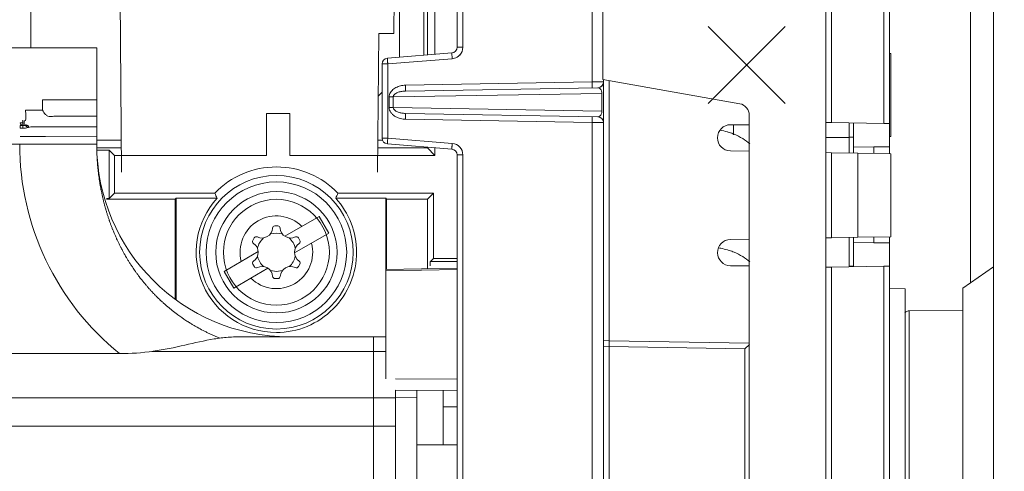
# Model space of a CAD drawing. Units: inches. Extents: x 0 to 246, y 0 to 50.
# Drawn here: x 107 to 110, y 34 to 36 of the extents above; entities that cross this region are included whole.
import ezdxf

# ---------------------------------------------------------------- set-up
doc = ezdxf.new("R2010")
doc.units = ezdxf.units.IN
doc.header["$MEASUREMENT"] = 0
doc.layers.add('CONTINUOUS1', color=7, linetype='Continuous', lineweight=20)
doc.layers.add('DIM', color=2, linetype='Continuous', lineweight=20)
doc.styles.add('RomanS', font='romans.shx')
doc.dimstyles.new('SchneiderElectric Dual Below', dxfattribs={"dimscale": 0, "dimtxt": 0.1, "dimasz": 0.07, "dimexe": 0.0625, "dimexo": 0.0625, "dimgap": 0.04, "dimtad": 0, "dimtih": 1, "dimtoh": 1, "dimrnd": 0.001, "dimzin": 4, "dimdsep": 46, "dimtxsty": 'RomanS', "dimblk": 'SEArrow', "dimcen": 0.09, "dimclrd": 256, "dimclre": 256, "dimclrt": 256, "dimadec": 0, "dimazin": 1, "dimtfac": 1, "dimtofl": 0, "dimtmove": 0, "dimatfit": 3, "dimldrblk": 'SEArrow', "dimfxl": 1, "dimtolj": 1, "dimtzin": 0, "dimlwd": -1, "dimlwe": -1, "dimarcsym": 0})

# ---------------------------------------------------------------- blocks, each defined once
blk = doc.blocks.new('SEArrow')
at = {"linetype": 'ByBlock', "lineweight": -2}
blk.add_lwpolyline([(0, 0, 0, 0.5, 0), (-1, 0, 0.5, 0.5, 0)], format="xyseb", dxfattribs=at)
blk = doc.blocks.new('*D40')
at = {"layer": 'Defpoints', "color": 0, "transparency": 16777216}
for p in [(109.2935, 39.8538), (109.2935, 25.0748), (112.9844, 25.0748)]:
    blk.add_point(p, dxfattribs=at)
at = {"layer": 'DIM', "transparency": 16777216}
for p, q in [((109.606, 39.8538), (113.2969, 39.8538)), ((112.9844, 39.5038), (112.9844, 33.3726)), ((112.9844, 25.4248), (112.9844, 31.5559)), ((109.606, 25.0748), (113.2969, 25.0748))]:
    blk.add_line(p, q, dxfattribs=at)
at = {"layer": 'DIM', "transparency": 16777216, "xscale": 0.35, "yscale": 0.35, "zscale": 0.35}
for p, rotation in [((112.9844, 39.8538), 90), ((112.9844, 25.0748), 270)]:
    blk.add_blockref('SEArrow', p, dxfattribs=dict(at, rotation=rotation))
at = {"layer": 'DIM', "transparency": 16777216, "insert": (112.9844, 33.1726), "char_height": 0.5, "attachment_point": 2, "line_spacing_factor": 0.9, "style": 'RomanS'}
blk.add_mtext('\\A1;14.78\\P{\\H0.8x; [375]', dxfattribs=at)

msp = doc.modelspace()

# ---------------------------------------------------------------- linework, layer by layer
at = {"layer": 'CONTINUOUS1'}
for p, q in [((109.968, 24.2258), (109.968, 40.7058)), ((108.4109, 35.5675), (108.4261, 37.2995)), ((109.6833, 36.931), (109.6833, 35.3339)), ((108.575, 36.8977), (108.575, 35.5319)), ((109.698, 35.2739), (109.698, 36.916)), ((108.5898, 36.7777), (108.5898, 35.5319)), ((108.9256, 35.4416), (108.9256, 36.7716)), ((108.4251, 36.49), (108.4251, 35.5058)), ((107.468, 36.3315), (107.468, 35.5303)), ((108.4976, 35.5117), (108.4976, 36.1802)), ((108.4883, 35.511), (108.4883, 36.0602)), ((109.532, 33.2036), (109.532, 35.8205)), ((109.5468, 35.3362), (109.5468, 35.8214)), ((109.908, 34.9199), (109.908, 35.8064)), ((108.9535, 35.4476), (108.9535, 35.7872)), ((108.5171, 35.7158), (108.5171, 35.5133)), ((107.6995, 35.6705), (107.7036, 35.2075)), ((108.3712, 35.5675), (108.3681, 35.2075)), ((108.4109, 35.5675), (108.3712, 35.5675)), ((109.227, 35.3858), (109.427, 35.5858)), ((109.427, 35.3858), (109.227, 35.5858)), ((107.239, 35.5303), (107.639, 35.5303)), ((107.639, 35.5303), (107.639, 35.2803)), ((108.5613, 35.517), (108.3938, 35.5032)), ((108.5898, 35.5319), (108.575, 35.5319)), ((109.701, 35.5156), (109.698, 35.5156)), ((109.701, 35.5156), (109.701, 35.3001)), ((108.38, 35.4883), (108.3948, 35.4883)), ((108.38, 35.2959), (108.38, 35.4883)), ((108.5622, 35.502), (108.3948, 35.4883)), ((108.3948, 35.2959), (108.3948, 35.4883)), ((108.9256, 35.4416), (108.4405, 35.4331)), ((108.9478, 35.4417), (108.9256, 35.4416)), ((108.955, 35.4418), (108.9478, 35.4417)), ((109.3088, 35.3849), (108.9535, 35.4476)), ((108.955, 35.4476), (108.955, 34.045)), ((108.9698, 35.4447), (108.9698, 34.77)), ((108.38, 35.4152), (108.3698, 35.4049)), ((108.409, 35.4027), (108.9508, 35.4118)), ((108.4405, 35.4181), (108.9403, 35.4265)), ((108.9508, 35.3656), (108.9508, 35.4118)), ((107.4985, 35.3955), (107.639, 35.3955)), ((107.4985, 35.3688), (107.4985, 35.3955)), ((108.3985, 35.4027), (108.409, 35.4027)), ((108.3985, 35.4027), (108.3985, 35.3754)), ((108.409, 35.4027), (108.409, 35.3754)), ((107.4543, 35.3688), (107.4985, 35.3688)), ((108.0801, 35.3599), (108.1401, 35.3599)), ((108.0801, 35.2506), (108.0801, 35.3599)), ((108.1401, 35.3599), (108.1401, 35.2506)), ((108.3985, 35.3754), (108.409, 35.3754)), ((108.9508, 35.3656), (108.409, 35.3754)), ((108.9403, 35.351), (108.4405, 35.36)), ((107.4471, 35.3351), (107.4401, 35.3351)), ((107.4471, 35.3351), (107.4471, 35.3216)), ((107.4507, 35.3403), (107.4525, 35.3403)), ((107.4507, 35.3283), (107.4507, 35.3403)), ((107.4525, 35.3403), (107.4539, 35.3416)), ((107.4525, 35.3412), (107.4525, 35.3403)), ((107.453, 35.3407), (107.4525, 35.3412)), ((108.4405, 35.3451), (108.9256, 35.3366)), ((108.9256, 35.3366), (108.9256, 35.3515)), ((108.9256, 35.3366), (108.945, 35.3364)), ((108.9256, 35.3366), (108.955, 35.3363)), ((108.9256, 32.5188), (108.9256, 35.3366)), ((108.945, 35.3364), (108.955, 35.3363)), ((109.3335, 33.2036), (109.3335, 35.3554)), ((109.5468, 35.3362), (109.532, 35.3365)), ((109.6833, 35.3339), (109.5468, 35.3362)), ((109.593, 35.2572), (109.593, 35.3354)), ((109.604, 35.257), (109.604, 35.3356)), ((107.4401, 35.3282), (107.4543, 35.3283)), ((107.4401, 35.3216), (107.4401, 35.3282)), ((107.4401, 35.3216), (107.4471, 35.3216)), ((107.4552, 35.33), (107.4543, 35.3291)), ((107.4552, 35.33), (107.4543, 35.33)), ((107.4543, 35.33), (107.4561, 35.3283)), ((107.4543, 35.3283), (107.4557, 35.3295)), ((107.4543, 35.3291), (107.4552, 35.3283)), ((107.4557, 35.3295), (107.4548, 35.3295)), ((107.4557, 35.3287), (107.4548, 35.3287)), ((107.4552, 35.33), (107.457, 35.3283)), ((107.4552, 35.3283), (107.4566, 35.3295)), ((107.4557, 35.3287), (107.4557, 35.3295)), ((107.4575, 35.3295), (107.4561, 35.3283)), ((107.4566, 35.3295), (107.4579, 35.3283)), ((107.4575, 35.3287), (107.4566, 35.3287)), ((107.457, 35.3283), (107.4579, 35.3291)), ((107.4575, 35.3287), (107.4575, 35.3295)), ((107.4579, 35.3291), (107.4575, 35.3295)), ((107.4579, 35.3291), (107.4584, 35.3287)), ((107.4584, 35.3287), (107.4579, 35.3283)), ((107.4588, 35.3283), (107.4584, 35.3287)), ((107.4593, 35.3287), (107.4588, 35.3283)), ((107.4598, 35.3283), (107.4593, 35.3287)), ((107.4602, 35.3287), (107.4598, 35.3283)), ((107.4607, 35.3283), (107.4602, 35.3287)), ((107.4611, 35.3287), (107.4607, 35.3283)), ((107.4616, 35.3258), (107.4611, 35.3287)), ((107.4616, 35.3234), (107.4616, 35.3258)), ((107.6391, 35.3254), (107.5061, 35.3253)), ((109.3335, 35.3306), (109.285, 35.3306)), ((109.293, 35.3306), (109.293, 35.3044)), ((109.698, 35.3336), (109.6833, 35.3339)), ((107.5061, 35.3), (107.4681, 35.3003)), ((107.639, 35.2995), (107.5061, 35.3)), ((107.639, 35.2995), (107.5061, 35.3)), ((107.639, 35.2902), (107.7028, 35.2902)), ((108.3688, 35.2902), (108.3815, 35.2902)), ((108.3948, 35.2959), (108.38, 35.2959)), ((108.5622, 35.2822), (108.3948, 35.2959)), ((109.532, 35.2977), (109.593, 35.2977)), ((109.604, 35.2984), (109.593, 35.2982)), ((109.701, 35.3001), (109.6979, 35.3001)), ((107.639, 35.2803), (107.239, 35.2803)), ((107.6404, 35.2648), (107.671, 35.2648)), ((107.6408, 35.2702), (107.703, 35.2702)), ((107.671, 35.2648), (107.671, 35.1389)), ((107.6852, 35.2506), (107.671, 35.2648)), ((108.4976, 35.2702), (108.3686, 35.2702)), ((108.5613, 35.2672), (108.3938, 35.281)), ((108.4976, 35.2702), (108.4976, 35.2724)), ((108.4976, 35.2702), (108.5171, 35.2506)), ((108.5171, 35.2708), (108.5171, 35.2506)), ((109.2845, 35.2626), (109.3335, 35.2617)), ((109.532, 35.2583), (109.547, 35.258)), ((109.547, 35.258), (109.615, 35.2568)), ((109.547, 35.0371), (109.547, 35.258)), ((109.604, 35.2723), (109.657, 35.2729)), ((109.698, 35.2736), (109.657, 35.2729)), ((109.657, 35.2561), (109.657, 35.2729)), ((109.698, 35.2553), (109.698, 35.2736)), ((107.6852, 35.2506), (108.0801, 35.2506)), ((107.6852, 35.1531), (107.6852, 35.2506)), ((108.1401, 35.2506), (108.5171, 35.2506)), ((108.575, 35.2523), (108.5898, 35.2523)), ((108.575, 32.5903), (108.575, 35.2523)), ((108.5898, 32.5903), (108.5898, 35.2523)), ((109.615, 35.2568), (109.701, 35.2553)), ((109.615, 35.0383), (109.615, 35.2568)), ((109.701, 35.0399), (109.701, 35.2553)), ((107.671, 35.1389), (107.6642, 35.1389)), ((107.8431, 35.1375), (107.6644, 35.1375)), ((107.671, 35.1389), (107.6852, 35.1531)), ((107.9457, 35.1531), (107.6852, 35.1531)), ((107.8452, 35.1397), (107.8431, 35.1375)), ((107.8431, 34.8775), (107.8431, 35.1375)), ((107.9515, 35.1397), (107.8452, 35.1397)), ((107.8452, 35.1397), (107.8452, 34.8759)), ((108.3895, 35.1397), (108.2596, 35.1397)), ((108.2654, 35.1531), (108.5132, 35.1531)), ((108.3895, 34.7803), (108.3895, 35.1397)), ((108.3895, 35.1397), (108.3916, 35.1375)), ((108.4976, 35.1375), (108.3916, 35.1375)), ((108.3916, 35.1375), (108.3916, 34.9552)), ((108.4977, 35.1375), (108.5132, 35.1531)), ((108.4977, 35.1375), (108.4977, 34.9572)), ((108.5132, 34.9829), (108.5132, 35.1531)), ((108.1275, 35.0411), (108.2164, 35.0925)), ((108.2164, 35.0925), (108.2414, 35.0492)), ((108.1093, 35.0677), (108.1016, 35.0677)), ((108.0483, 35.0368), (108.0446, 35.0303)), ((108.0899, 35.047), (108.1056, 35.0495)), ((108.1056, 35.0495), (108.1211, 35.047)), ((108.2414, 35.0492), (108.1526, 34.9978)), ((108.1665, 35.0303), (108.1627, 35.037)), ((109.3335, 35.0335), (109.2845, 35.0326)), ((109.547, 35.0372), (109.532, 35.0369)), ((109.547, 35.0371), (109.615, 35.0383)), ((109.593, 34.9618), (109.593, 35.0379)), ((109.604, 34.9623), (109.604, 35.0381)), ((109.615, 35.0383), (109.701, 35.0399)), ((109.657, 35.0244), (109.657, 35.0391)), ((109.698, 34.9639), (109.698, 35.0399)), ((109.604, 35.0256), (109.657, 35.0244)), ((109.698, 35.0236), (109.657, 35.0244)), ((107.9697, 34.9498), (108.0586, 35.0012)), ((108.5132, 34.9829), (108.5055, 34.9752)), ((108.5132, 34.9829), (108.575, 34.9829)), ((108.0836, 34.9579), (107.9947, 34.9065)), ((108.0446, 34.9687), (108.0485, 34.962)), ((108.1056, 34.9495), (108.09, 34.952)), ((108.1212, 34.952), (108.1056, 34.9495)), ((108.1628, 34.9622), (108.1665, 34.9687)), ((108.575, 34.9586), (108.39, 34.9552)), ((108.39, 34.6708), (108.39, 34.9552)), ((108.575, 34.9544), (108.39, 34.951)), ((108.5055, 34.9752), (108.575, 34.9752)), ((109.285, 34.9646), (109.3335, 34.9646)), ((109.532, 34.9607), (109.5468, 34.961)), ((109.6833, 34.9633), (109.5468, 34.961)), ((109.5468, 33.2036), (109.5468, 34.961)), ((109.604, 34.9637), (109.593, 34.9635)), ((109.6833, 34.9633), (109.698, 34.9636)), ((109.6833, 34.9633), (109.6833, 33.2036)), ((109.698, 32.704), (109.698, 34.9636)), ((109.968, 34.9619), (109.888, 34.9059)), ((107.9947, 34.9065), (107.9697, 34.9498)), ((108.1018, 34.9313), (108.1095, 34.9313)), ((109.698, 34.9057), (109.738, 34.905)), ((109.738, 34.905), (109.738, 33.9064)), ((109.888, 34.9059), (109.888, 33.9056)), ((109.888, 34.8487), (109.7489, 34.8475)), ((109.7489, 33.9643), (109.7489, 34.8475)), ((108.0174, 34.7803), (108.39, 34.7803)), ((108.3581, 34.7803), (108.3581, 34.0303)), ((108.9698, 34.77), (108.955, 34.7703)), ((108.955, 34.7556), (108.9698, 34.7551)), ((109.3335, 34.7637), (108.9698, 34.77)), ((108.9698, 34.7551), (109.3223, 34.7489)), ((108.9698, 34.0603), (108.9698, 34.7551)), ((109.3223, 34.7489), (109.3337, 34.7602)), ((109.3223, 34.7489), (109.3223, 34.0664)), ((107.1945, 34.7364), (107.6984, 34.7364)), ((108.3581, 34.7421), (107.7827, 34.7421)), ((108.3581, 34.7421), (108.39, 34.7421)), ((108.4147, 34.6707), (108.575, 34.6698)), ((108.4147, 34.6213), (103.912, 34.6213)), ((108.4147, 34.6411), (108.575, 34.6403)), ((108.4147, 34.4053), (108.4147, 34.6411)), ((108.4147, 34.6222), (108.47, 34.6219)), ((108.47, 34.6409), (108.47, 34.1387)), ((108.5387, 34.4996), (108.5387, 34.6405)), ((108.5387, 34.5985), (108.575, 34.5985)), ((108.4147, 34.5477), (107.116, 34.5477)), ((108.47, 34.4996), (108.575, 34.4996))]:
    msp.add_line(p, q, dxfattribs=at)
for radius in [0.1993, 0.1825, 0.1575, 0.1375]:
    msp.add_circle((108.1056, 34.9995), radius, dxfattribs=at)
for centre, radius, start, end in [((108.56, 35.5319), 0.015, 274.6906, 359.9995), ((108.5598, 35.5319), 0.03, 317.4025, 359.9766), ((108.395, 35.4883), 0.015, 94.6907, 180), ((108.5597, 35.532), 0.0301, 274.7493, 285.4751), ((108.5598, 35.5319), 0.0299, 285.4159, 317.4025), ((108.94, 35.4418), 0.015, 271, 360), ((108.94, 35.4415), 0.015, 271, 360), ((108.4416, 35.3731), 0.06, 90.9928, 97.2577), ((109.3035, 35.3554), 0.03, 359.9998, 79.9999), ((108.4416, 35.4054), 0.0603, 266.8972, 269.0024), ((108.94, 35.336), 0.015, 360, 89), ((109.285, 35.2966), 0.034, 90, 269), ((109.2185, 35.1154), 0.205, 73.5529, 78.9191), ((107.4631, 33.8002), 1.5001, 89.8093, 90.8789), ((108.395, 35.2959), 0.015, 180, 265.3093), ((108.139, 35.2803), 0.7, 180, 230.9835), ((108.139, 35.2803), 0.5, 180, 270), ((108.56, 35.2523), 0.015, 0.0008, 85.3094), ((108.5598, 35.2523), 0.03, 0.0005, 85.3045), ((108.1056, 34.9995), 0.2216, 43.856, 136.1437), ((108.1056, 34.9995), 0.2083, 137.6919, 269.9956), ((108.9377, 35.5754), 1.0781, 203.0643, 203.8394), ((107.2733, 35.5755), 1.0783, 336.1591, 336.9341), ((108.1056, 34.9995), 0.0944, 45.4072, 194.691), ((108.0682, 35.0639), 0.0275, 243.9361, 356.2644), ((108.1016, 35.0617), 0.006, 90, 176.2644), ((108.1093, 35.0617), 0.006, 3.9493, 90), ((108.1427, 35.064), 0.0275, 183.9493, 296.2517), ((108.0498, 35.0273), 0.006, 149.9887, 236.1731), ((108.0535, 35.0338), 0.006, 63.9361, 149.9887), ((108.1056, 34.9995), 0.05, 131.9246, 168.1706), ((108.1056, 34.9995), 0.05, 11.8294, 48.2675), ((108.1575, 35.034), 0.006, 29.9892, 116.2517), ((108.1613, 35.0273), 0.006, 303.8565, 29.9892), ((109.285, 34.9986), 0.034, 91, 270), ((108.1056, 34.9995), 0.0944, 225.4072, 14.691), ((108.0311, 34.9995), 0.0275, 303.8565, 56.1731), ((108.18, 34.9995), 0.0275, 123.8565, 236.1731), ((108.0498, 34.9717), 0.006, 123.8565, 209.9892), ((108.1056, 34.9995), 0.05, 191.8294, 228.2675), ((108.1056, 34.9995), 0.05, 311.9246, 348.1706), ((108.1614, 34.9717), 0.006, 329.9887, 56.1731), ((108.0536, 34.965), 0.006, 209.9892, 296.2517), ((108.0685, 34.935), 0.0275, 3.9493, 116.2517), ((108.1429, 34.9351), 0.0275, 63.9361, 176.2644), ((108.1576, 34.9652), 0.006, 243.9361, 329.9887), ((108.1018, 34.9373), 0.006, 183.9493, 270), ((108.1095, 34.9373), 0.006, 270, 356.2644), ((109.749, 34.8325), 0.015, 90.5, 139.1223)]:
    msp.add_arc(centre, radius, start, end, dxfattribs=at)
msp.add_ellipse((108.5055, 34.4053), major_axis=(0, 0.57), ratio=0.008727, start_param=6.291912, end_param=6.48224, dxfattribs=at)
for points, knots in [([(108.5622, 35.502), (108.5622, 35.503), (108.562, 35.5049), (108.5618, 35.5076), (108.5616, 35.5102), (108.5615, 35.5121), (108.5614, 35.5135), (108.5613, 35.5144), (108.5613, 35.5151), (108.5613, 35.5158), (108.5613, 35.5163), (108.5612, 35.5166), (108.5613, 35.5168), (108.5613, 35.5169), (108.5613, 35.5169), (108.5613, 35.517), (108.5613, 35.517)], [0, 0, 0, 0, 0.193889, 0.381837, 0.555168, 0.706563, 0.772394, 0.830809, 0.881182, 0.923023, 0.956055, 0.980023, 0.988532, 0.994688, 0.99848, 1, 1, 1, 1]), ([(108.3948, 35.4883), (108.3947, 35.4892), (108.3946, 35.4911), (108.3943, 35.4939), (108.3942, 35.4965), (108.394, 35.4984), (108.3939, 35.4998), (108.3939, 35.5006), (108.3938, 35.5014), (108.3938, 35.502), (108.3938, 35.5025), (108.3938, 35.5028), (108.3938, 35.503), (108.3938, 35.5031), (108.3938, 35.5032), (108.3938, 35.5032), (108.3938, 35.5032)], [0, 0, 0, 0, 0.193889, 0.381837, 0.555168, 0.706563, 0.772394, 0.830809, 0.881182, 0.923023, 0.956055, 0.980023, 0.988532, 0.994688, 0.99848, 1, 1, 1, 1]), ([(108.9256, 35.4416), (108.9256, 35.4406), (108.9256, 35.4387), (108.9257, 35.4359), (108.9257, 35.4333), (108.9257, 35.4314), (108.9257, 35.43), (108.9257, 35.4291), (108.9257, 35.4284), (108.9257, 35.4277), (108.9256, 35.4272), (108.9256, 35.4269), (108.9256, 35.4267), (108.9256, 35.4266), (108.9256, 35.4266), (108.9256, 35.4265), (108.9256, 35.4265)], [0, 0, 0, 0, 0.193828, 0.381752, 0.555083, 0.706495, 0.772337, 0.830764, 0.881148, 0.923, 0.956041, 0.980016, 0.988528, 0.994687, 0.99848, 1, 1, 1, 1]), ([(108.434, 35.4326), (108.4298, 35.4321), (108.4216, 35.4302), (108.4121, 35.4253), (108.4058, 35.4198), (108.4018, 35.4148), (108.3992, 35.4091), (108.3985, 35.4048), (108.3985, 35.4027)], [0, 0, 0, 0, 0.249943, 0.499618, 0.624721, 0.749809, 0.874875, 1, 1, 1, 1]), ([(108.4405, 35.4181), (108.4374, 35.418), (108.4328, 35.4176), (108.4267, 35.4164), (108.4222, 35.4151), (108.4179, 35.4133), (108.4145, 35.4113), (108.4121, 35.4092), (108.4105, 35.4074), (108.4094, 35.4052), (108.409, 35.4035), (108.409, 35.4027)], [0, 0, 0, 0, 0.246588, 0.370134, 0.493935, 0.618175, 0.7432, 0.806345, 0.870091, 0.934687, 1, 1, 1, 1]), ([(108.4405, 35.4331), (108.4406, 35.4321), (108.4406, 35.4302), (108.4406, 35.4274), (108.4406, 35.4249), (108.4407, 35.4229), (108.4407, 35.4215), (108.4406, 35.4207), (108.4406, 35.4199), (108.4406, 35.4193), (108.4406, 35.4188), (108.4406, 35.4185), (108.4406, 35.4183), (108.4406, 35.4182), (108.4406, 35.4181), (108.4406, 35.4181), (108.4405, 35.4181)], [0, 0, 0, 0, 0.193828, 0.381751, 0.555083, 0.706495, 0.772337, 0.830764, 0.881148, 0.923, 0.956041, 0.980016, 0.988528, 0.994687, 0.99848, 1, 1, 1, 1]), ([(108.9465, 35.4238), (108.9456, 35.4246), (108.9437, 35.426), (108.9414, 35.4265), (108.9403, 35.4265)], [0, 0, 0, 0, 0.537333, 1, 1, 1, 1]), ([(108.9486, 35.421), (108.9484, 35.4213), (108.9478, 35.4223), (108.9471, 35.4232), (108.9465, 35.4238)], [0, 0, 0, 0, 0.277325, 1, 1, 1, 1]), ([(108.9508, 35.4118), (108.9508, 35.4128), (108.9506, 35.416), (108.9497, 35.4191), (108.9486, 35.421)], [0, 0, 0, 0, 0.313107, 1, 1, 1, 1]), ([(107.4539, 35.3416), (107.4541, 35.3416), (107.4553, 35.3438), (107.4545, 35.3485), (107.455, 35.3564), (107.4546, 35.3634), (107.4544, 35.3675), (107.4543, 35.3688)], [0, 0, 0, 0, 0.022719, 0.222187, 0.552562, 0.862683, 1, 1, 1, 1]), ([(108.3985, 35.3754), (108.3985, 35.3731), (108.3993, 35.3686), (108.4024, 35.3624), (108.4069, 35.3572), (108.4141, 35.3516), (108.4247, 35.3469), (108.4338, 35.3454), (108.4383, 35.3451)], [0, 0, 0, 0, 0.125009, 0.250064, 0.375177, 0.500317, 0.750023, 1, 1, 1, 1]), ([(108.409, 35.3754), (108.409, 35.3746), (108.4093, 35.373), (108.4105, 35.3708), (108.4121, 35.3689), (108.4145, 35.3669), (108.4179, 35.3648), (108.4222, 35.363), (108.4267, 35.3617), (108.4313, 35.3608), (108.4359, 35.3602), (108.439, 35.3601), (108.4405, 35.36)], [0, 0, 0, 0, 0.065262, 0.129819, 0.193603, 0.256768, 0.381806, 0.506038, 0.629818, 0.753332, 0.876705, 1, 1, 1, 1]), ([(108.4405, 35.3451), (108.4406, 35.346), (108.4406, 35.3479), (108.4406, 35.3507), (108.4406, 35.3533), (108.4407, 35.3552), (108.4407, 35.3566), (108.4406, 35.3575), (108.4406, 35.3582), (108.4406, 35.3589), (108.4406, 35.3594), (108.4406, 35.3597), (108.4406, 35.3599), (108.4406, 35.36), (108.4406, 35.36), (108.4406, 35.36), (108.4405, 35.36)], [0, 0, 0, 0, 0.194064, 0.382164, 0.555605, 0.707051, 0.772883, 0.831281, 0.881619, 0.923405, 0.956364, 0.980242, 0.988699, 0.9948, 0.998533, 1, 1, 1, 1]), ([(108.9403, 35.351), (108.9414, 35.351), (108.9436, 35.3514), (108.9469, 35.3537), (108.95, 35.3584), (108.9508, 35.3629), (108.9508, 35.3656)], [0, 0, 0, 0, 0.158483, 0.341333, 0.590267, 1, 1, 1, 1]), ([(107.4401, 35.3351), (107.4409, 35.3332), (107.4426, 35.3301), (107.4458, 35.3285), (107.4471, 35.3282)], [0, 0, 0, 0, 0.613377, 1, 1, 1, 1]), ([(107.4471, 35.3351), (107.447, 35.3362), (107.447, 35.3383), (107.4463, 35.3411), (107.4471, 35.342)], [0, 0, 0, 0, 0.452115, 1, 1, 1, 1]), ([(107.639, 35.3524), (107.639, 35.3524), (107.6322, 35.3524), (107.6116, 35.3524), (107.5958, 35.3524), (107.5809, 35.3525), (107.5688, 35.3524), (107.5559, 35.3525), (107.5422, 35.3523), (107.5278, 35.353), (107.5145, 35.3509), (107.5079, 35.3555), (107.506, 35.3572)], [0, 0, 0, 0, 0.303165, 0.43342, 0.566326, 0.63329, 0.700254, 0.766989, 0.833272, 0.898887, 0.969263, 1, 1, 1, 1]), ([(107.639, 35.3524), (107.639, 35.3524), (107.6322, 35.3524), (107.6116, 35.3524), (107.5958, 35.3524), (107.5809, 35.3525), (107.5688, 35.3524), (107.5559, 35.3525), (107.5422, 35.3523), (107.5278, 35.353), (107.5145, 35.3509), (107.5079, 35.3555), (107.506, 35.3572)], [0, 0, 0, 0, 0.303165, 0.43342, 0.566326, 0.63329, 0.700254, 0.766989, 0.833272, 0.898887, 0.969263, 1, 1, 1, 1]), ([(107.4471, 35.3216), (107.4495, 35.3213), (107.4545, 35.3213), (107.4592, 35.3225), (107.4616, 35.3234)], [0, 0, 0, 0, 0.489056, 1, 1, 1, 1]), ([(107.4543, 35.3283), (107.4552, 35.327), (107.4574, 35.3247), (107.4605, 35.3253), (107.4616, 35.3258)], [0, 0, 0, 0, 0.557988, 1, 1, 1, 1]), ([(107.5061, 35.3253), (107.5036, 35.3253), (107.4962, 35.3253), (107.4838, 35.3251), (107.4737, 35.3256), (107.4683, 35.3252), (107.468, 35.3252)], [0, 0, 0, 0, 0.202429, 0.594832, 0.978648, 1, 1, 1, 1]), ([(109.2766, 35.3121), (109.2781, 35.3116), (109.2842, 35.3097), (109.2901, 35.3076), (109.2945, 35.3058)], [0, 0, 0, 0, 0.253672, 1, 1, 1, 1]), ([(108.3938, 35.281), (108.3938, 35.281), (108.3938, 35.281), (108.3938, 35.281), (108.3938, 35.2811), (108.3938, 35.2813), (108.3938, 35.2817), (108.3938, 35.2821), (108.3938, 35.2828), (108.3939, 35.2835), (108.3939, 35.2844), (108.394, 35.2858), (108.3942, 35.2877), (108.3943, 35.2903), (108.3946, 35.293), (108.3947, 35.2949), (108.3948, 35.2959)], [0, 0, 0, 0, 0.001464, 0.005198, 0.011299, 0.019757, 0.043639, 0.076604, 0.1184, 0.168753, 0.227179, 0.293042, 0.444506, 0.617866, 0.80591, 1, 1, 1, 1]), ([(109.2945, 35.3058), (109.3021, 35.3026), (109.3163, 35.2955), (109.3292, 35.2861), (109.3348, 35.281)], [0, 0, 0, 0, 0.519327, 1, 1, 1, 1]), ([(107.9588, 34.7766), (107.9574, 34.7772), (107.9533, 34.7788), (107.9466, 34.7816), (107.9398, 34.7846), (107.9345, 34.787), (107.9293, 34.7895), (107.923, 34.7926), (107.9127, 34.7978), (107.9025, 34.8032), (107.8925, 34.809), (107.8851, 34.8134), (107.8795, 34.8169), (107.8747, 34.82), (107.8651, 34.8262), (107.8541, 34.8339), (107.8427, 34.8424), (107.8373, 34.8467), (107.8328, 34.8503), (107.8285, 34.8538), (107.823, 34.8584), (107.8166, 34.8639), (107.8103, 34.8695), (107.8047, 34.8748), (107.8007, 34.8786), (107.7967, 34.8825), (107.7923, 34.8869), (107.7865, 34.8928), (107.7808, 34.8988), (107.7753, 34.9049), (107.7698, 34.9111), (107.7645, 34.9173), (107.7593, 34.9236), (107.7546, 34.9295), (107.7512, 34.9339), (107.7479, 34.9382), (107.7442, 34.9432), (107.7383, 34.9514), (107.7337, 34.9582), (107.7291, 34.9651), (107.7256, 34.9704), (107.7212, 34.9775), (107.7179, 34.9828), (107.7151, 34.9876), (107.7123, 34.9924), (107.7087, 34.999), (107.7052, 35.0054), (107.7026, 35.0103), (107.7001, 35.0152), (107.6972, 35.0211), (107.6938, 35.0281), (107.6915, 35.0331), (107.6892, 35.0381), (107.6867, 35.0437), (107.6837, 35.0508), (107.6816, 35.056), (107.6795, 35.0611), (107.6773, 35.0667), (107.6747, 35.0737), (107.6729, 35.0789), (107.6711, 35.0841), (107.669, 35.09), (107.6669, 35.0965), (107.6653, 35.1018), (107.6637, 35.107), (107.6618, 35.1136), (107.6602, 35.1194), (107.6588, 35.1247), (107.6574, 35.13), (107.6557, 35.1369), (107.6545, 35.1422), (107.6533, 35.1475), (107.652, 35.1534), (107.6508, 35.1596), (107.6497, 35.1649), (107.6487, 35.1702), (107.6476, 35.1769), (107.6467, 35.1822), (107.6459, 35.1875), (107.6451, 35.1932), (107.6442, 35.1994), (107.6436, 35.2047), (107.643, 35.21), (107.6423, 35.2165), (107.6418, 35.2218), (107.6413, 35.2271), (107.6408, 35.233), (107.6404, 35.2388), (107.6401, 35.2441), (107.6398, 35.2493), (107.6395, 35.2557), (107.6393, 35.2609), (107.6392, 35.2661), (107.6391, 35.2724), (107.639, 35.2777), (107.639, 35.2803)], [0, 0, 0, 0, 0.00692, 0.020383, 0.033843, 0.041439, 0.047298, 0.060746, 0.074186, 0.101031, 0.114434, 0.12782, 0.141188, 0.145118, 0.154536, 0.194437, 0.207687, 0.220908, 0.226887, 0.234099, 0.247257, 0.260381, 0.27347, 0.286521, 0.296213, 0.299535, 0.312508, 0.32544, 0.338329, 0.351173, 0.363972, 0.376764, 0.389587, 0.40244, 0.412326, 0.415321, 0.428229, 0.441162, 0.462826, 0.467098, 0.480098, 0.493118, 0.506156, 0.509725, 0.51921, 0.532279, 0.545362, 0.553709, 0.558456, 0.571561, 0.584675, 0.595293, 0.597796, 0.610923, 0.624055, 0.634872, 0.637189, 0.650325, 0.66346, 0.672763, 0.676594, 0.689724, 0.70285, 0.709222, 0.715969, 0.729081, 0.742183, 0.744462, 0.755275, 0.768354, 0.778664, 0.781419, 0.79447, 0.807503, 0.811983, 0.820518, 0.833513, 0.844553, 0.846487, 0.859439, 0.872366, 0.876494, 0.885267, 0.898142, 0.907915, 0.910988, 0.923805, 0.93659, 0.938914, 0.949342, 0.962061, 0.96958, 0.974744, 0.987391, 1, 1, 1, 1]), ([(108.5613, 35.2672), (108.5613, 35.2672), (108.5613, 35.2673), (108.5613, 35.2673), (108.5613, 35.2674), (108.5612, 35.2676), (108.5613, 35.2679), (108.5613, 35.2684), (108.5613, 35.269), (108.5613, 35.2698), (108.5614, 35.2706), (108.5615, 35.272), (108.5616, 35.274), (108.5618, 35.2765), (108.562, 35.2793), (108.5622, 35.2812), (108.5622, 35.2822)], [0, 0, 0, 0, 0.001464, 0.005195, 0.011294, 0.019748, 0.043618, 0.076568, 0.118344, 0.16867, 0.227056, 0.292877, 0.444308, 0.617749, 0.805875, 1, 1, 1, 1]), ([(108.2596, 35.1397), (108.2767, 35.1209), (108.3041, 35.0767), (108.3138, 35.0255), (108.3138, 35.0001)], [0, 0, 0, 0, 0.49998, 1, 1, 1, 1]), ([(109.2545, 35.0109), (109.2563, 35.0106), (109.2638, 35.0092), (109.2712, 35.0073), (109.2766, 35.0057)], [0, 0, 0, 0, 0.253052, 1, 1, 1, 1]), ([(109.2766, 35.0057), (109.2781, 35.0053), (109.2842, 35.0034), (109.2901, 35.0012), (109.2945, 34.9994)], [0, 0, 0, 0, 0.253672, 1, 1, 1, 1]), ([(108.3138, 35.0001), (108.3138, 34.973), (108.3032, 34.9181), (108.2569, 34.8486), (108.1876, 34.8021), (108.1327, 34.7913), (108.1055, 34.7913)], [0, 0, 0, 0, 0.25, 0.499993, 0.749981, 1, 1, 1, 1]), ([(109.2945, 34.9994), (109.3021, 34.9963), (109.3163, 34.9892), (109.3292, 34.9798), (109.3348, 34.9747)], [0, 0, 0, 0, 0.519327, 1, 1, 1, 1]), ([(107.6984, 34.7364), (107.7276, 34.7364), (107.7849, 34.7405), (107.8661, 34.7577), (107.9302, 34.7732), (107.9803, 34.7794), (108.0049, 34.7803), (108.0174, 34.7803)], [0, 0, 0, 0, 0.271516, 0.531812, 0.77073, 0.884553, 1, 1, 1, 1]), ([(108.9698, 34.7551), (108.9698, 34.756), (108.9698, 34.758), (108.9699, 34.7607), (108.9699, 34.7633), (108.9699, 34.7653), (108.9699, 34.7666), (108.9699, 34.7675), (108.9699, 34.7683), (108.9699, 34.7689), (108.9699, 34.7694), (108.9698, 34.7697), (108.9698, 34.7699), (108.9698, 34.77), (108.9698, 34.77), (108.9698, 34.7701), (108.9698, 34.7701)], [0, 0, 0, 0, 0.194064, 0.382164, 0.555605, 0.707051, 0.772883, 0.831281, 0.881619, 0.923405, 0.956364, 0.980242, 0.988699, 0.9948, 0.998533, 1, 1, 1, 1])]:
    msp.add_open_spline(points, degree=3, knots=knots, dxfattribs=at)
for points in [[(107.506, 35.3572), (107.5028, 35.3604), (107.5002, 35.3646), (107.4985, 35.3688)], [(107.4507, 35.3403), (107.4506, 35.3409), (107.4503, 35.3417), (107.4507, 35.342)], [(107.4525, 35.342), (107.4523, 35.3419), (107.4525, 35.3414), (107.4525, 35.3412)], [(107.4534, 35.342), (107.4536, 35.3421), (107.4538, 35.3418), (107.4539, 35.3416)], [(107.468, 35.3252), (107.4658, 35.325), (107.4635, 35.3246), (107.4616, 35.3234)]]:
    msp.add_open_spline(points, degree=3, dxfattribs=at)

# ---------------------------------------------------------------- dimensions: what is measured, and where the dimension line sits
at = {"layer": 'DIM'}
dim = msp.add_linear_dim(base=(112.9844, 25.0748), p1=(109.2935, 39.8538), p2=(109.2935, 25.0748), angle=270, dimstyle='SchneiderElectric Dual Below', override={"dimscale": 5, "dimpost": '\\P{\\H0.8x;'}, dxfattribs=at)
dim.commit()
dim.dimension.update_dxf_attribs({"geometry": '*D40', "text_midpoint": (112.9844, 32.4643), "dimtype": 160})

doc.saveas('drawing.dxf')
